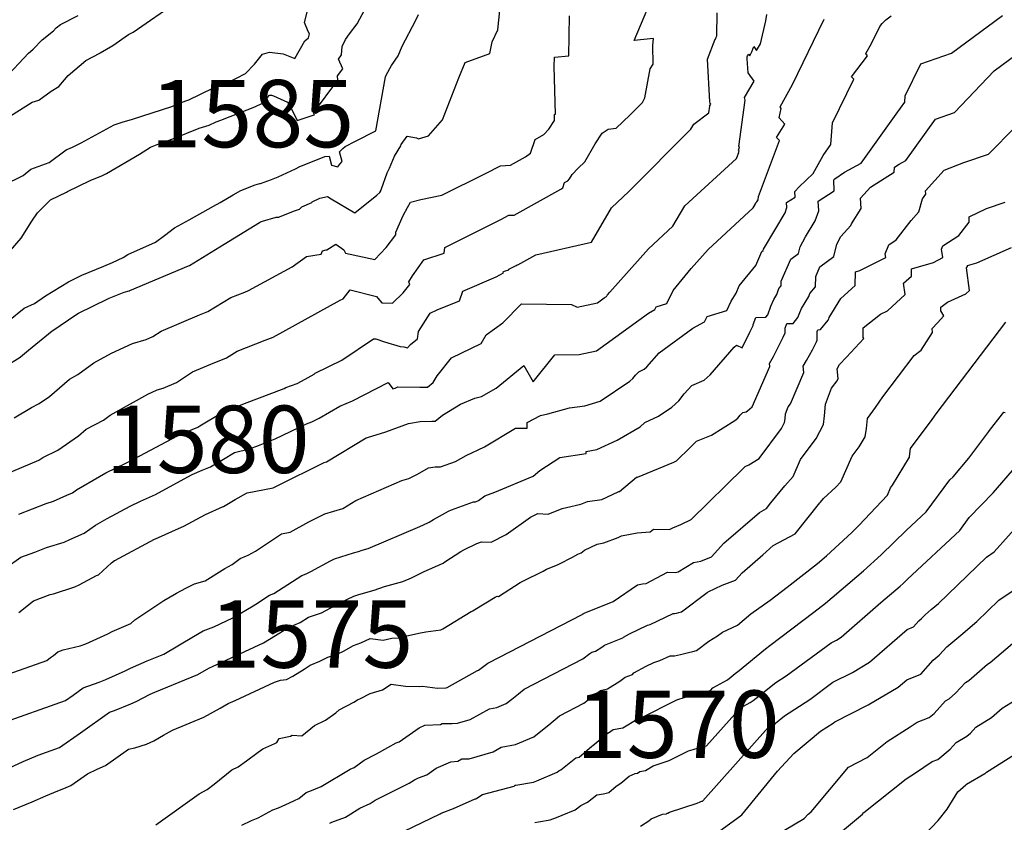
# Model space of a CAD drawing. Extents: x 687923 to 690999, y 2268098 to 2271668.
# Drawn here: x 688659 to 688732, y 2270289 to 2270349 of the extents above; entities that cross this region are included whole.
import ezdxf

# ---------------------------------------------------------------- set-up
doc = ezdxf.new("R2010")
doc.units = 0
doc.header["$LTSCALE"] = 5
doc.header["$MEASUREMENT"] = 0
for name, color, linetype in [('COTAS_CURVAS', 7, 'CONTINUOUS'), ('CurvasNivelMaestras', 6, 'CONTINUOUS'), ('CurvasNivelSecundarias', 2, 'CONTINUOUS')]:
    doc.layers.add(name, color=color, linetype=linetype)
doc.styles.add('COTAS', font='ARIAL.TTF')

msp = doc.modelspace()

# ---------------------------------------------------------------- linework, layer by layer
at = {"layer": 'CurvasNivelMaestras', "linetype": 'Continuous'}
for points, elevation in [([(688658.114, 2270331.371), (688659.385, 2270332.835), (688660.175, 2270334.092), (688660.591, 2270334.719), (688661.562, 2270335.7), (688662.742, 2270336.263), (688662.816, 2270336.309), (688664.489, 2270337.125), (688665.415, 2270337.494), (688665.702, 2270337.649), (688668.164, 2270339.075), (688668.971, 2270339.594), (688669.602, 2270339.854), (688670.644, 2270340.219), (688672.605, 2270341.017), (688673.347, 2270341.236), (688673.856, 2270341.477), (688674.199, 2270341.598), (688674.325, 2270341.647), (688676.715, 2270342.583), (688677.287, 2270342.873), (688677.82, 2270343.46), (688677.852, 2270343.471), (688677.966, 2270343.466), (688678.122, 2270343.4), (688679.146, 2270342.95), (688679.387, 2270342.587), (688679.88, 2270341.575), (688681.14, 2270342.005), (688681.155, 2270342.007), (688681.082, 2270342.161), (688682.9, 2270344.575), (688682.877, 2270344.888), (688683.252, 2270345.407), (688682.942, 2270346.129), (688683.157, 2270346.45), (688683.205, 2270347.085), (688683.463, 2270347.587), (688683.748, 2270348.01), (688684.328, 2270348.748), (688686.812, 2270353.407)], 1585), ([(688659.208, 2270312.333), (688661.239, 2270313.132), (688661.775, 2270313.304), (688662.778, 2270313.753), (688663.177, 2270313.925), (688663.496, 2270314.148), (688665.19, 2270315.153), (688665.656, 2270315.403), (688667.153, 2270316.132), (688667.406, 2270316.244), (688670.973, 2270318.155), (688671.118, 2270318.234), (688671.24, 2270318.288), (688672.491, 2270318.811), (688672.649, 2270318.903), (688674.292, 2270319.901), (688674.395, 2270319.926), (688675.954, 2270320.564), (688678.916, 2270321.687), (688679.027, 2270321.741), (688679.877, 2270322.054), (688680.463, 2270322.362), (688681.129, 2270322.74), (688681.199, 2270322.827), (688683.175, 2270323.775), (688685.537, 2270325.369), (688685.71, 2270325.359), (688686.367, 2270325.15), (688687.526, 2270324.795), (688687.792, 2270324.761), (688688.072, 2270324.697), (688688.288, 2270324.952), (688688.8, 2270325.375), (688688.87, 2270325.92), (688689.757, 2270327.277), (688690.278, 2270327.513), (688691.934, 2270328.194), (688692.176, 2270328.915), (688694.657, 2270329.961), (688695.2, 2270330.267), (688695.175, 2270330.333), (688695.269, 2270330.382), (688695.581, 2270330.486), (688695.588, 2270330.541), (688696.129, 2270330.813), (688696.207, 2270330.853), (688696.259, 2270330.856), (688697.589, 2270331.595), (688701.72, 2270332.545), (688703.206, 2270335.106), (688704.51, 2270336.304), (688709.11, 2270340.925), (688709.32, 2270341.305), (688710.44, 2270342.154), (688710.504, 2270342.632), (688710.5, 2270342.653), (688710.577, 2270342.788), (688710.528, 2270342.857), (688710.521, 2270342.974), (688710.342, 2270346.125), (688710.918, 2270347.611), (688710.951, 2270347.65), (688710.992, 2270347.772), (688711.037, 2270347.878), (688711.057, 2270349.586)], 1580), ([(688658.2, 2270293.366), (688659.537, 2270293.983), (688660.635, 2270294.45), (688662.217, 2270295.01), (688663.786, 2270296.1), (688665.928, 2270297.635), (688666.296, 2270297.768), (688667.526, 2270298.251), (688667.915, 2270298.427), (688668.945, 2270298.976), (688669.296, 2270299.127), (688672.485, 2270300.425), (688673.141, 2270300.813), (688673.356, 2270300.937), (688673.587, 2270301.029), (688677.36, 2270302.787), (688677.815, 2270303.057), (688678.9, 2270303.728), (688679.109, 2270303.874), (688679.148, 2270303.891), (688680.097, 2270304.295), (688680.715, 2270304.694), (688681.678, 2270305.012), (688682.695, 2270305.57), (688683.091, 2270305.785), (688684.068, 2270306.244), (688684.45, 2270306.365), (688685.579, 2270306.692), (688686.364, 2270306.969), (688687.71, 2270307.341), (688688.352, 2270307.612), (688689.29, 2270308.092), (688690.709, 2270308.703), (688690.84, 2270308.812), (688692.017, 2270309.571), (688692.242, 2270309.692), (688693.206, 2270310.163), (688693.563, 2270310.291), (688694.269, 2270310.272), (688695.389, 2270310.822), (688697.2, 2270312.132), (688697.5, 2270312.263), (688697.738, 2270312.396), (688698.519, 2270312.352), (688699.559, 2270312.761), (688699.881, 2270312.837), (688700.93, 2270313.081), (688701.421, 2270313.29), (688702.5, 2270313.425), (688703.712, 2270314.011), (688703.767, 2270314.022), (688703.814, 2270314.025), (688705.063, 2270315.082), (688705.12, 2270315.081), (688705.132, 2270315.087), (688707.833, 2270316.204), (688708.03, 2270316.3), (688709.04, 2270317.292), (688709.514, 2270317.767), (688710.629, 2270318.211), (688712.376, 2270319.29), (688712.603, 2270319.484), (688712.759, 2270319.695), (688712.974, 2270319.904), (688713.217, 2270319.951), (688713.307, 2270320.029), (688713.668, 2270320.304), (688714.956, 2270323.313), (688714.935, 2270323.522), (688715.046, 2270323.712), (688715.237, 2270324.059), (688715.958, 2270325.494), (688716.107, 2270325.804), (688716.107, 2270326.168), (688716.236, 2270326.496), (688716.699, 2270326.512), (688717.056, 2270326.95), (688717.195, 2270327.324), (688717.322, 2270327.616), (688717.874, 2270328.506), (688717.941, 2270328.723), (688718.363, 2270329.217), (688718.38, 2270330.005), (688718.686, 2270330.707), (688719.711, 2270331.476), (688719.935, 2270332.401), (688720.252, 2270332.97), (688720.981, 2270333.777), (688721.02, 2270333.904), (688721.756, 2270335.048), (688721.695, 2270335.824), (688722.432, 2270336.633), (688724.202, 2270337.738), (688724.224, 2270338.102), (688724.563, 2270338.336), (688725.074, 2270338.611), (688727.279, 2270341.685), (688728.675, 2270342.178), (688731.621, 2270345.277), (688733.814, 2270346.885)], 1575), ([(688686.475, 2270288.15), (688690.484, 2270290.082), (688690.574, 2270290.135), (688691.486, 2270290.474), (688693.094, 2270291.194), (688693.132, 2270291.207), (688693.151, 2270291.214), (688693.215, 2270291.262), (688693.623, 2270291.526), (688695.974, 2270292.148), (688696.055, 2270292.216), (688696.114, 2270292.223), (688697.417, 2270292.449), (688697.555, 2270292.501), (688697.677, 2270292.551), (688699.174, 2270293.192), (688699.308, 2270293.291), (688699.46, 2270293.365), (688700.558, 2270294.246), (688700.695, 2270294.265), (688700.803, 2270294.29), (688701.744, 2270295.108), (688701.825, 2270295.162), (688702.877, 2270296.065), (688702.954, 2270296.096), (688702.981, 2270296.1), (688703.325, 2270296.352), (688704.052, 2270296.475), (688705.114, 2270297.125), (688705.404, 2270297.22), (688708.05, 2270298.544), (688708.687, 2270298.744), (688709.568, 2270299.001), (688710.095, 2270299.146), (688710.554, 2270299.243), (688710.729, 2270299.44), (688711.825, 2270300.05), (688712.521, 2270300.599), (688712.574, 2270300.624), (688714.648, 2270302.35), (688714.979, 2270302.588), (688718.232, 2270305.06), (688719.098, 2270305.735), (688721.921, 2270308.129), (688723.224, 2270309.33), (688725.117, 2270311.158), (688726.572, 2270312.519), (688728.341, 2270314.881), (688728.573, 2270315.122), (688729.745, 2270316.49), (688731.229, 2270318.476), (688731.283, 2270318.556), (688732.234, 2270319.805), (688732.34, 2270319.93), (688732.435, 2270319.885)], 1570), ([(688718.397, 2270287.19), (688721.843, 2270290.066), (688721.922, 2270290.16), (688721.956, 2270290.178), (688725.09, 2270292.691), (688725.787, 2270293.127), (688727.023, 2270293.974), (688727.439, 2270294.135), (688728.354, 2270294.892), (688728.796, 2270295.382), (688729.607, 2270295.856), (688729.863, 2270296.079), (688730.267, 2270296.513), (688731.436, 2270297.241), (688732.229, 2270297.932), (688733.504, 2270298.737)], 1565)]:
    msp.add_lwpolyline(points, dxfattribs=dict(at, elevation=elevation))
at = {"layer": 'CurvasNivelSecundarias', "linetype": 'Continuous'}
for points, elevation in [([(688658.105, 2270315.258), (688660.679, 2270316.363), (688660.973, 2270316.544), (688662.093, 2270317.106), (688663.631, 2270318.159), (688664.203, 2270318.653), (688665.492, 2270319.335), (688665.982, 2270319.693), (688668.772, 2270321.262), (688669.464, 2270321.577), (688669.92, 2270321.713), (688670.905, 2270322.126), (688672.1, 2270322.915), (688673.456, 2270323.488), (688674.615, 2270323.962), (688675.416, 2270324.452), (688677.501, 2270325.264), (688678.08, 2270325.492), (688683.072, 2270328.229), (688683.274, 2270328.344), (688683.81, 2270329.005), (688685.76, 2270328.521), (688685.861, 2270328.388), (688686.169, 2270328.038), (688686.946, 2270328.023), (688687.735, 2270328.773), (688688.225, 2270329.388), (688688.15, 2270329.587), (688688.422, 2270330.034), (688689.275, 2270331.225), (688690.791, 2270331.728), (688690.838, 2270332.151), (688694.989, 2270334.234), (688695.588, 2270334.539), (688695.982, 2270334.56), (688699.449, 2270336.489), (688699.593, 2270336.587), (688699.722, 2270336.97), (688699.962, 2270337.107), (688700.099, 2270337.256), (688700.301, 2270337.564), (688700.741, 2270338.039), (688701.225, 2270338.521), (688701.988, 2270339.85), (688702.516, 2270340.65), (688702.975, 2270340.938), (688703.556, 2270341.013), (688704.561, 2270341.971), (688705.51, 2270342.925), (688705.694, 2270343.258), (688706.083, 2270345.411), (688706.295, 2270345.773), (688706.29, 2270347.14), (688706.335, 2270347.675), (688704.893, 2270347.52), (688706.653, 2270351.705)], 1581), ([(688657.041, 2270322.619), (688659.296, 2270324.007), (688659.31, 2270324.014), (688659.329, 2270324.027), (688659.912, 2270324.531), (688661.669, 2270325.952), (688661.723, 2270325.976), (688663.443, 2270327.15), (688663.632, 2270327.267), (688665.805, 2270328.331), (688665.919, 2270328.379), (688667.019, 2270328.819), (688667.406, 2270328.935), (688667.419, 2270328.94), (688667.433, 2270328.95), (688671.803, 2270330.793), (688671.871, 2270330.821), (688674.45, 2270332.4), (688677.082, 2270334.009), (688677.154, 2270334.051), (688677.292, 2270334.103), (688678.303, 2270334.399), (688678.499, 2270334.411), (688678.556, 2270334.433), (688679.594, 2270334.844), (688680.044, 2270334.993), (688680.225, 2270335.175), (688680.953, 2270335.489), (688680.973, 2270335.542), (688681.543, 2270335.806), (688682.131, 2270335.943), (688682.392, 2270335.774), (688684.154, 2270334.72), (688685.779, 2270336.029), (688686.002, 2270336.232), (688686.075, 2270336.362), (688686.09, 2270336.391), (688686.125, 2270336.504), (688686.558, 2270337.696), (688686.73, 2270338.03), (688687.11, 2270338.92), (688687.566, 2270339.704), (688687.605, 2270339.801), (688688.05, 2270340.425), (688688.733, 2270340.285), (688688.886, 2270340.229), (688689.625, 2270340.442), (688690.658, 2270341.617), (688691.875, 2270344.75), (688692.344, 2270345.877), (688694.188, 2270346.55), (688694.353, 2270347.411), (688694.775, 2270348.302), (688694.983, 2270350.464)], 1583), ([(688658.582, 2270341.936), (688660.189, 2270342.936), (688660.7, 2270343.1), (688661.6, 2270343.767), (688662.168, 2270344.114), (688662.858, 2270344.921), (688664.175, 2270346.025), (688665.214, 2270346.591), (688665.236, 2270346.599), (688666.182, 2270347.153), (688667.342, 2270347.974), (688667.503, 2270348.043), (688667.698, 2270348.149), (688670.991, 2270350.429)], 1587), ([(688656.273, 2270299.717), (688661.293, 2270301.481), (688661.544, 2270301.707), (688661.772, 2270301.855), (688662.11, 2270302.127), (688662.488, 2270302.271), (688663.755, 2270302.576), (688664.166, 2270302.707), (688665.806, 2270303.449), (688666.141, 2270303.628), (688667.514, 2270304.219), (688667.822, 2270304.502), (688669.976, 2270305.934), (688670.922, 2270306.465), (688671.595, 2270306.852), (688672.258, 2270307.158), (688673.033, 2270307.404), (688674.498, 2270308.306), (688675.035, 2270308.595), (688675.65, 2270309.058), (688676.118, 2270309.241), (688676.238, 2270309.292), (688676.778, 2270309.587), (688678.705, 2270310.875), (688679.348, 2270310.998), (688680.743, 2270311.765), (688681.936, 2270312.357), (688683.253, 2270312.764), (688684.235, 2270313.353), (688687.634, 2270314.848), (688688.158, 2270315.004), (688688.801, 2270315.308), (688689.615, 2270315.79), (688690.121, 2270315.87), (688690.514, 2270315.855), (688691.627, 2270316.261), (688692.42, 2270316.702), (688693.786, 2270317.342), (688696.074, 2270318.736), (688696.948, 2270318.727), (688696.948, 2270319.161), (688697.944, 2270319.672), (688698.488, 2270319.791), (688700.088, 2270320.25), (688701.219, 2270320.381), (688702.362, 2270320.735), (688704.572, 2270322.212), (688704.804, 2270322.417), (688704.982, 2270322.657), (688705.23, 2270322.923), (688705.64, 2270323.108), (688705.832, 2270323.284), (688706.751, 2270324.336), (688709.244, 2270326.15), (688710.108, 2270326.629), (688710.326, 2270327.023), (688711.785, 2270327.457), (688712.1, 2270328.162), (688712.46, 2270328.752), (688712.679, 2270329.292), (688713.928, 2270330.819), (688714.381, 2270331.86), (688714.474, 2270331.93), (688714.494, 2270332.014), (688714.562, 2270332.136), (688716.098, 2270334.732), (688716.241, 2270335.111), (688716.212, 2270335.482), (688716.837, 2270335.888), (688716.823, 2270336.309), (688717.14, 2270336.665), (688718.176, 2270337.642), (688718.925, 2270338.975), (688719.498, 2270339.797), (688719.623, 2270341.4), (688721.208, 2270344.646), (688721.039, 2270344.815), (688722.222, 2270346.372), (688722.103, 2270346.559), (688722.523, 2270347.309), (688723.127, 2270348.567), (688723.309, 2270348.788), (688723.585, 2270349.053), (688723.978, 2270349.355)], 1577), ([(688657.762, 2270296.767), (688662.674, 2270298.503), (688663.231, 2270298.89), (688663.991, 2270299.435), (688665.177, 2270299.863), (688665.662, 2270300.053), (688667.088, 2270300.698), (688667.493, 2270300.915), (688668.723, 2270301.444), (688669.979, 2270301.955), (688672.179, 2270303.256), (688672.901, 2270303.671), (688673.673, 2270303.98), (688675.088, 2270304.639), (688676.615, 2270305.545), (688677.011, 2270305.79), (688677.684, 2270306.262), (688677.811, 2270306.316), (688678.147, 2270306.459), (688680.222, 2270307.798), (688680.543, 2270307.904), (688680.882, 2270308.09), (688682.334, 2270308.88), (688682.649, 2270309.028), (688684.05, 2270309.472), (688684.426, 2270309.581), (688684.688, 2270309.673), (688685.137, 2270309.797), (688688.987, 2270311.421), (688689.243, 2270311.552), (688689.63, 2270311.719), (688689.665, 2270311.749), (688689.987, 2270311.956), (688691.111, 2270312.561), (688691.319, 2270312.663), (688692.973, 2270313.258), (688693.114, 2270313.254), (688693.338, 2270313.364), (688693.799, 2270313.698), (688694.539, 2270313.982), (688697.393, 2270315.159), (688697.894, 2270315.587), (688699.375, 2270316.558), (688701.33, 2270316.857), (688701.33, 2270316.988), (688702.129, 2270317.156), (688703.622, 2270317.844), (688705.347, 2270318.817), (688705.683, 2270319.152), (688706.709, 2270319.631), (688707.693, 2270320.288), (688708.215, 2270320.75), (688708.615, 2270321.29), (688709.173, 2270321.889), (688710.097, 2270322.306), (688710.528, 2270322.702), (688712.312, 2270324.744), (688712.503, 2270324.897), (688712.903, 2270324.686), (688713.492, 2270325.859), (688713.729, 2270326.35), (688713.729, 2270326.428), (688713.933, 2270326.95), (688714.669, 2270326.974), (688714.81, 2270327.147), (688715.049, 2270327.787), (688715.266, 2270328.288), (688715.498, 2270328.662), (688715.632, 2270329.095), (688715.812, 2270329.308), (688715.82, 2270329.645), (688716.533, 2270331.283), (688717.092, 2270331.703), (688717.215, 2270332.207), (688717.623, 2270332.941), (688718.329, 2270334.134), (688718.605, 2270334.866), (688718.548, 2270335.583), (688719.756, 2270336.364), (688719.727, 2270337.178), (688719.789, 2270337.247), (688720.511, 2270337.743), (688721.751, 2270338.414), (688724.357, 2270342.045), (688724.981, 2270342.942), (688725.017, 2270343.4), (688726.185, 2270345.79), (688728.45, 2270346.592), (688732.251, 2270349.38)], 1576), ([(688658.076, 2270336.775), (688659.518, 2270337.502), (688660.089, 2270337.959), (688661.448, 2270338.461), (688662.718, 2270339.407), (688663.2, 2270339.61), (688663.831, 2270339.917), (688666.289, 2270341.263), (688666.87, 2270341.467), (688667.65, 2270341.667), (688670.565, 2270342.62), (688671.18, 2270342.891), (688671.82, 2270343.111), (688673.61, 2270343.979), (688674.283, 2270344.21), (688674.706, 2270344.373), (688676.039, 2270345.068), (688676.7, 2270345.763), (688677.291, 2270346.517), (688677.806, 2270346.66), (688678.838, 2270346.531), (688679.705, 2270346.184), (688680.445, 2270347.489), (688680.715, 2270347.717), (688680.777, 2270348.004), (688680.696, 2270348.188), (688680.411, 2270348.852), (688680.637, 2270349.714)], 1586), ([(688658.119, 2270344.65), (688659.922, 2270346.575), (688660.06, 2270346.702), (688660.263, 2270346.868), (688660.933, 2270347.566), (688661.766, 2270348.236), (688661.969, 2270348.451), (688662.288, 2270348.712), (688663.604, 2270349.375)], 1588), ([(688658.231, 2270308.369), (688659.347, 2270309.139), (688660.389, 2270309.514), (688661.26, 2270309.857), (688662.561, 2270310.273), (688662.99, 2270310.465), (688664.056, 2270310.925), (688664.905, 2270311.519), (688665.763, 2270312.028), (688667.472, 2270312.944), (688668.248, 2270313.321), (688669.344, 2270313.806), (688671.212, 2270314.808), (688672.086, 2270315.277), (688672.813, 2270315.603), (688673.446, 2270315.867), (688674.397, 2270316.421), (688675.207, 2270316.913), (688676.34, 2270317.186), (688676.995, 2270317.454), (688678.24, 2270317.926), (688680.574, 2270319.061), (688680.958, 2270319.202), (688681.495, 2270319.485), (688683.05, 2270320.362), (688683.976, 2270320.754), (688686.628, 2270322.112), (688686.975, 2270321.648), (688687.139, 2270321.694), (688687.35, 2270321.788), (688688.969, 2270321.779), (688689.56, 2270321.769), (688689.97, 2270322.11), (688690.26, 2270322.618), (688691.318, 2270323.947), (688693.543, 2270325.013), (688693.9, 2270325.65), (688695.14, 2270326.553), (688696.517, 2270327.953), (688700.243, 2270327.913), (688700.661, 2270327.718), (688702.164, 2270328.039), (688702.668, 2270328.406), (688702.728, 2270328.439), (688702.744, 2270328.467), (688702.846, 2270328.497), (688702.867, 2270328.546), (688702.893, 2270328.587), (688702.908, 2270328.625), (688703.081, 2270328.837), (688705.957, 2270332.041), (688707.775, 2270333.725), (688708.657, 2270335.246), (688712.482, 2270338.759), (688712.654, 2270339.213), (688712.634, 2270339.234), (688712.689, 2270339.323), (688712.65, 2270339.367), (688712.708, 2270339.598), (688712.677, 2270339.646), (688713.14, 2270343.092), (688713.097, 2270343.278), (688713.793, 2270344.494), (688713.351, 2270345.112), (688713.287, 2270346.165), (688713.278, 2270346.315), (688713.306, 2270346.386), (688713.413, 2270346.513), (688713.494, 2270346.388), (688713.625, 2270346.68), (688713.79, 2270347.07), (688713.99, 2270346.79), (688714.275, 2270347.27), (688714.682, 2270348.971), (688714.754, 2270349.462)], 1579), ([(688658.439, 2270326.708), (688659.595, 2270327.643), (688660.36, 2270327.988), (688661.187, 2270328.553), (688662.888, 2270329.6), (688663.871, 2270330.081), (688665.506, 2270330.766), (688666.167, 2270331.03), (688666.949, 2270331.414), (688667.293, 2270331.62), (688669.362, 2270332.556), (688670.017, 2270333.04), (688670.769, 2270333.597), (688671.847, 2270334.209), (688673.669, 2270335.228), (688674.164, 2270335.479), (688675.125, 2270336.067), (688675.684, 2270336.389), (688676.74, 2270336.79), (688677.088, 2270336.892), (688677.155, 2270336.896), (688677.972, 2270337.202), (688678.47, 2270337.4), (688679.744, 2270337.998), (688680.077, 2270338.172), (688681.382, 2270338.675), (688681.933, 2270338.912), (688682.236, 2270338.927), (688682.42, 2270338.252), (688682.892, 2270338.15), (688683.027, 2270338.333), (688683.208, 2270338.542), (688683.013, 2270339.257), (688683.272, 2270339.491), (688683.432, 2270339.643), (688684.211, 2270340.057), (688685.7, 2270340.8), (688686.434, 2270344.821), (688686.467, 2270344.94), (688686.875, 2270345.663), (688687.371, 2270346.393), (688687.675, 2270347.1), (688688.682, 2270349.029), (688688.874, 2270349.462)], 1584), ([(688658.86, 2270319.491), (688660.135, 2270320.276), (688660.702, 2270320.56), (688661.48, 2270321.093), (688662.968, 2270322.379), (688663.587, 2270322.706), (688664.778, 2270323.577), (688666.08, 2270324.309), (688667.639, 2270325.018), (688668.663, 2270325.324), (688669.162, 2270325.533), (688669.767, 2270325.932), (688672.63, 2270327.14), (688673.243, 2270327.392), (688674.933, 2270328.426), (688675.975, 2270328.832), (688676.265, 2270328.946), (688679.491, 2270330.715), (688680.559, 2270331.48), (688681.644, 2270331.641), (688681.763, 2270331.901), (688682.025, 2270331.97), (688682.079, 2270331.973), (688682.732, 2270332.389), (688683.332, 2270331.966), (688683.469, 2270331.729), (688685.638, 2270331.248), (688686.482, 2270332.139), (688687.208, 2270333.092), (688687.196, 2270333.296), (688687.751, 2270334.531), (688688.075, 2270335.107), (688688.289, 2270335.521), (688689.041, 2270335.723), (688690.614, 2270336.032), (688693.848, 2270337.655), (688694.969, 2270338.224), (688695.706, 2270338.265), (688696.823, 2270338.886), (688697.205, 2270339.15), (688697.551, 2270340.17), (688698.191, 2270340.536), (688698.554, 2270340.932), (688698.98, 2270341.58), (688698.986, 2270342.02), (688699.045, 2270342.055), (688698.965, 2270345.579), (688698.981, 2270346.274), (688700.05, 2270346.375), (688700.102, 2270349.341)], 1582), ([(688659.211, 2270305.033), (688660.298, 2270305.91), (688661.518, 2270306.374), (688661.771, 2270306.435), (688663.353, 2270306.941), (688663.681, 2270307.09), (688664.971, 2270307.781), (688665.124, 2270307.847), (688666.096, 2270308.737), (688666.315, 2270308.891), (688666.336, 2270308.903), (688669.289, 2270310.484), (688669.343, 2270310.511), (688671.281, 2270311.369), (688671.451, 2270311.46), (688673.053, 2270312.321), (688674.386, 2270312.917), (688674.401, 2270312.924), (688675.262, 2270313.425), (688676.117, 2270313.892), (688676.164, 2270313.924), (688678.095, 2270314.294), (688678.395, 2270314.459), (688681.863, 2270316.181), (688682.059, 2270316.241), (688685.006, 2270318.009), (688685.089, 2270318.045), (688686.45, 2270318.45), (688688.136, 2270319.083), (688688.992, 2270319.219), (688689.859, 2270319.244), (688690.109, 2270319.24), (688690.668, 2270319.705), (688692.01, 2270320.503), (688693.074, 2270320.956), (688693.562, 2270321.094), (688694.648, 2270321.701), (688696.708, 2270323.386), (688697.4, 2270322.175), (688698.998, 2270324.165), (688700.814, 2270324.192), (688702.09, 2270324.465), (688705.956, 2270327.278), (688706.418, 2270327.534), (688706.535, 2270327.745), (688707.316, 2270327.977), (688707.484, 2270328.354), (688707.676, 2270328.67), (688707.793, 2270328.958), (688709.119, 2270330.58), (688710.398, 2270332.004), (688713.721, 2270335.084), (688713.867, 2270335.33), (688713.877, 2270335.357), (688713.875, 2270335.382), (688713.919, 2270335.411), (688713.918, 2270335.44), (688713.94, 2270335.465), (688714.012, 2270335.533), (688714.103, 2270335.695), (688714.118, 2270335.94), (688715.698, 2270340.097), (688715.475, 2270340.321), (688716.081, 2270341.303), (688715.65, 2270341.787), (688715.818, 2270342.459), (688715.729, 2270342.6), (688716.662, 2270344.263), (688718.99, 2270349.114)], 1578), ([(688658.795, 2270290.413), (688660.195, 2270290.982), (688661.2, 2270291.43), (688662.097, 2270291.804), (688662.545, 2270291.973), (688663.07, 2270292.201), (688664.308, 2270293.061), (688665.014, 2270293.41), (688665.635, 2270293.668), (688667.35, 2270294.88), (688667.808, 2270294.981), (688668.686, 2270295.261), (688669.234, 2270295.514), (688669.954, 2270295.918), (688670.618, 2270296.293), (688672.933, 2270297.255), (688674.155, 2270297.941), (688674.758, 2270298.274), (688675.275, 2270298.498), (688678.189, 2270299.856), (688678.632, 2270300.007), (688679.075, 2270300.07), (688679.557, 2270300.306), (688680.38, 2270300.83), (688680.83, 2270301.121), (688681.561, 2270301.418), (688682.156, 2270301.731), (688682.898, 2270301.963), (688683.321, 2270302.18), (688684.042, 2270302.581), (688684.603, 2270302.794), (688685.291, 2270303.117), (688686.244, 2270302.985), (688686.896, 2270303.139), (688687.434, 2270303.149), (688687.786, 2270303.262), (688689.018, 2270303.524), (688689.434, 2270303.613), (688690.539, 2270303.758), (688690.684, 2270303.832), (688692.797, 2270305.114), (688692.936, 2270305.174), (688692.949, 2270305.185), (688693.07, 2270305.27), (688694.576, 2270306.174), (688694.714, 2270306.245), (688694.811, 2270306.231), (688696.428, 2270307.275), (688696.666, 2270307.395), (688698.132, 2270308.119), (688698.389, 2270308.25), (688699.203, 2270308.585), (688699.344, 2270308.647), (688700.318, 2270309.139), (688700.717, 2270309.375), (688700.957, 2270309.468), (688701.207, 2270309.664), (688702.152, 2270310.124), (688702.399, 2270310.175), (688702.643, 2270310.221), (688703.7, 2270310.605), (688703.942, 2270310.722), (688705.113, 2270310.964), (688706.088, 2270311.025), (688706.318, 2270311.219), (688707.512, 2270311.199), (688707.774, 2270311.333), (688708.356, 2270311.573), (688709.116, 2270311.943), (688713.01, 2270315.77), (688713.126, 2270315.886), (688713.4, 2270315.995), (688714.179, 2270316.477), (688715.83, 2270318.695), (688716.065, 2270319.139), (688716.098, 2270319.422), (688716.133, 2270319.791), (688716.321, 2270320.304), (688716.499, 2270320.534), (688717.495, 2270322.861), (688717.448, 2270323.331), (688717.697, 2270323.758), (688718.127, 2270324.539), (688718.424, 2270325.13), (688718.485, 2270325.257), (688718.485, 2270325.907), (688718.538, 2270326.043), (688718.729, 2270326.049), (688719.302, 2270326.754), (688719.341, 2270326.86), (688719.378, 2270326.944), (688720.25, 2270328.35), (688721.316, 2270329.325), (688721.339, 2270330.334), (688721.663, 2270330.429), (688723.581, 2270331.417), (688723.54, 2270331.689), (688723.793, 2270332.354), (688724.348, 2270332.706), (688725.453, 2270334.161), (688726.023, 2270334.791), (688726.316, 2270335.763), (688726.545, 2270336.118), (688726.526, 2270336.359), (688727.92, 2270337.89), (688729.375, 2270338.462), (688731.2, 2270339.083), (688733.212, 2270341.118)], 1574), ([(688669.369, 2270289.275), (688672.602, 2270291.567), (688673.198, 2270291.904), (688673.704, 2270292.293), (688675.007, 2270293.355), (688675.484, 2270293.582), (688676.096, 2270294.035), (688676.968, 2270294.67), (688677.325, 2270294.925), (688678.208, 2270295.308), (688678.35, 2270295.383), (688678.532, 2270295.679), (688679.375, 2270295.858), (688679.508, 2270295.925), (688680.222, 2270295.869), (688681.168, 2270296.64), (688681.969, 2270297.032), (688682.743, 2270297.582), (688682.989, 2270297.808), (688684.079, 2270298.38), (688684.356, 2270298.562), (688684.575, 2270298.661), (688685.296, 2270299.03), (688686.207, 2270299.298), (688686.862, 2270299.72), (688687.918, 2270299.574), (688688.94, 2270299.554), (688689.174, 2270299.57), (688690.3, 2270299.425), (688690.939, 2270299.452), (688691.003, 2270299.471), (688693.269, 2270300.733), (688693.295, 2270300.737), (688693.328, 2270300.751), (688694.039, 2270301.266), (688694.063, 2270301.286), (688694.082, 2270301.302), (688701.031, 2270304.896), (688701.078, 2270304.931), (688701.091, 2270304.941), (688701.115, 2270304.946), (688701.158, 2270304.974), (688701.177, 2270304.987), (688703.325, 2270305.85), (688705.144, 2270307.106), (688705.506, 2270307.181), (688705.787, 2270307.193), (688707.36, 2270308.025), (688707.962, 2270308.015), (688708.159, 2270308.068), (688709.291, 2270308.762), (688709.845, 2270308.862), (688710.625, 2270309.17), (688711.561, 2270310.178), (688714.19, 2270312.477), (688714.708, 2270312.755), (688715.041, 2270313.175), (688716.08, 2270314.453), (688716.709, 2270315.135), (688717.242, 2270316.396), (688718.403, 2270317.956), (688718.951, 2270318.991), (688719.029, 2270319.652), (688719.109, 2270320.512), (688719.549, 2270321.709), (688719.965, 2270322.247), (688720.035, 2270322.409), (688719.962, 2270323.139), (688720.15, 2270323.462), (688720.657, 2270323.991), (688721.938, 2270325.38), (688721.887, 2270325.467), (688721.887, 2270326.183), (688723.186, 2270327.207), (688723.695, 2270327.437), (688725.017, 2270328.65), (688724.905, 2270329.499), (688725.481, 2270330.026), (688725.493, 2270330.571), (688727.115, 2270331.046), (688727.815, 2270331.406), (688727.721, 2270332.029), (688727.813, 2270332.272), (688729.003, 2270333.028), (688729.757, 2270334.02), (688729.781, 2270334.422), (688731.067, 2270335.05), (688732.438, 2270335.523)], 1573), ([(688675.76, 2270289.25), (688676.491, 2270289.598), (688676.982, 2270289.799), (688678.058, 2270290.387), (688678.489, 2270290.533), (688679.289, 2270290.896), (688679.679, 2270291.072), (688679.984, 2270291.234), (688680.548, 2270291.67), (688680.943, 2270291.81), (688681.236, 2270291.957), (688681.663, 2270292.122), (688683.804, 2270293.409), (688684.094, 2270293.54), (688684.844, 2270294.072), (688685.769, 2270294.532), (688686.594, 2270295.02), (688687.228, 2270295.357), (688687.448, 2270295.442), (688688.931, 2270296.475), (688689.35, 2270296.663), (688690.502, 2270296.722), (688690.632, 2270296.806), (688691.37, 2270296.799), (688691.786, 2270296.817), (688692.708, 2270297.087), (688694.143, 2270297.886), (688694.691, 2270297.983), (688695.386, 2270298.28), (688695.818, 2270298.593), (688696.315, 2270298.996), (688696.718, 2270299.338), (688701.094, 2270301.601), (688701.603, 2270301.991), (688701.746, 2270302.096), (688702.017, 2270302.161), (688702.492, 2270302.46), (688702.7, 2270302.609), (688704.045, 2270303.149), (688704.103, 2270303.211), (688704.552, 2270303.45), (688705.877, 2270304.098), (688706.076, 2270304.16), (688707.8, 2270304.965), (688707.895, 2270304.96), (688708.037, 2270304.996), (688708.216, 2270305.039), (688708.317, 2270305.063), (688708.407, 2270305.082), (688710.31, 2270306.528), (688710.355, 2270306.556), (688710.38, 2270306.576), (688711.425, 2270307.062), (688712.416, 2270307.454), (688712.902, 2270307.977), (688714.445, 2270309.32), (688715.217, 2270310.008), (688716.852, 2270310.886), (688718.669, 2270313.175), (688718.718, 2270313.236), (688718.964, 2270313.502), (688719.86, 2270314.339), (688720.25, 2270314.75), (688721.075, 2270316.65), (688721.611, 2270317.353), (688722.055, 2270318.094), (688722.136, 2270318.695), (688722.216, 2270319.453), (688722.822, 2270320.264), (688723.349, 2270321.056), (688725.689, 2270324.129), (688726.201, 2270324.517), (688727.049, 2270325.832), (688727.019, 2270326.127), (688727.418, 2270326.544), (688727.899, 2270327.064), (688727.676, 2270327.441), (688727.676, 2270327.709), (688728.164, 2270328.093), (688729.519, 2270328.707), (688729.783, 2270328.95), (688729.56, 2270330.649), (688729.646, 2270330.727), (688729.648, 2270330.809), (688730.339, 2270331.01), (688732.925, 2270332.138)], 1572), ([(688682.3, 2270289.391), (688682.45, 2270289.466), (688683.447, 2270289.852), (688684.53, 2270290.503), (688685.285, 2270290.845), (688685.659, 2270291.111), (688688.193, 2270292.37), (688688.584, 2270292.602), (688688.884, 2270292.761), (688689.489, 2270292.993), (688690.181, 2270293.475), (688691.27, 2270293.962), (688691.808, 2270293.99), (688692.095, 2270294.176), (688692.439, 2270294.173), (688692.633, 2270294.181), (688694.414, 2270294.703), (688695.016, 2270295.039), (688696.087, 2270295.228), (688697.443, 2270295.809), (688697.597, 2270295.92), (688698.567, 2270296.706), (688699.355, 2270297.375), (688701.156, 2270298.306), (688702.129, 2270299.052), (688702.401, 2270299.251), (688702.919, 2270299.375), (688703.825, 2270299.947), (688704.222, 2270300.23), (688704.764, 2270300.448), (688704.881, 2270300.572), (688705.78, 2270301.05), (688706.347, 2270301.328), (688706.812, 2270301.474), (688707.578, 2270301.832), (688707.884, 2270301.816), (688708.341, 2270301.93), (688708.918, 2270302.071), (688709.243, 2270302.147), (688709.533, 2270302.208), (688710.448, 2270302.903), (688711.09, 2270303.303), (688711.451, 2270303.588), (688712.562, 2270304.105), (688713.558, 2270304.935), (688714.992, 2270305.965), (688716.243, 2270306.915), (688718.496, 2270308.671), (688719.188, 2270309.258), (688721.062, 2270310.986), (688721.491, 2270311.437), (688721.572, 2270311.512), (688723.697, 2270313.75), (688723.932, 2270314.293), (688724.085, 2270314.494), (688725.336, 2270316.584), (688725.373, 2270316.86), (688725.41, 2270317.208), (688727.026, 2270319.37), (688727.316, 2270319.806), (688732.493, 2270326.605)], 1571), ([(688697.528, 2270289.456), (688697.802, 2270289.487), (688698.648, 2270289.633), (688699.13, 2270289.816), (688699.557, 2270289.991), (688700.505, 2270290.397), (688700.938, 2270290.717), (688701.428, 2270290.954), (688702.111, 2270291.502), (688702.616, 2270291.572), (688703.012, 2270291.663), (688703.557, 2270292.136), (688703.91, 2270292.37), (688704.515, 2270292.888), (688704.974, 2270293.076), (688705.136, 2270293.1), (688705.325, 2270293.239), (688705.725, 2270293.306), (688706.31, 2270293.664), (688707.494, 2270294.05), (688708.923, 2270294.765), (688709.268, 2270294.873), (688709.743, 2270295.012), (688710.028, 2270295.09), (688710.276, 2270295.143), (688712.789, 2270297.97), (688713.5, 2270298.366), (688713.735, 2270298.508), (688713.941, 2270298.686), (688715.421, 2270299.839), (688716.192, 2270300.345), (688719.525, 2270302.798), (688719.917, 2270302.996), (688720.267, 2270303.203), (688723.209, 2270305.775), (688724.653, 2270307.001), (688724.871, 2270307.201), (688725.186, 2270307.506), (688729.066, 2270311.135), (688729.779, 2270312.086), (688731.562, 2270313.935), (688733.297, 2270315.96)], 1569), ([(688705.37, 2270289.164), (688705.995, 2270289.577), (688706.152, 2270289.712), (688706.994, 2270290.056), (688707.29, 2270290.1), (688707.325, 2270290.126), (688707.399, 2270290.138), (688707.506, 2270290.204), (688709.584, 2270290.88), (688709.797, 2270290.986), (688709.848, 2270291.002), (688709.919, 2270291.023), (688709.962, 2270291.035), (688709.999, 2270291.042), (688714.849, 2270296.5), (688715.176, 2270296.682), (688715.284, 2270296.747), (688715.378, 2270296.829), (688716.058, 2270297.358), (688717.931, 2270298.589), (688719.657, 2270299.859), (688721.098, 2270300.586), (688722.379, 2270301.343), (688725.171, 2270303.785), (688725.638, 2270303.965), (688726.043, 2270304.427), (688726.236, 2270304.594), (688726.491, 2270304.866), (688726.954, 2270305.26), (688727.487, 2270305.703), (688731.053, 2270309.158), (688731.614, 2270309.541), (688733.765, 2270311.933)], 1568), ([(688710.62, 2270288.359), (688712.885, 2270290.018), (688715.541, 2270293.253), (688716.759, 2270294.573), (688718.733, 2270296.217), (688719.67, 2270296.832), (688719.79, 2270296.92), (688722.278, 2270298.176), (688724.491, 2270299.483), (688725.136, 2270300.046), (688726.186, 2270300.454), (688727.097, 2270301.491), (688727.531, 2270301.868), (688728.105, 2270302.48), (688729.146, 2270303.365), (688730.345, 2270304.364), (688731.984, 2270305.951), (688733.122, 2270306.729)], 1567), ([(688714.599, 2270288.016), (688717.525, 2270289.743), (688717.82, 2270290.063), (688718.042, 2270290.248), (688720.82, 2270293.557), (688722.206, 2270294.283), (688723.669, 2270295.456), (688725.398, 2270296.538), (688725.907, 2270296.886), (688726.799, 2270297.232), (688727.175, 2270297.544), (688728.019, 2270298.479), (688728.28, 2270298.632), (688728.749, 2270299.041), (688729.489, 2270299.836), (688729.741, 2270299.993), (688731.122, 2270301.197), (688731.334, 2270301.331), (688732.999, 2270302.749)], 1566), ([(688726.443, 2270288.532), (688727.474, 2270289.587), (688728.135, 2270290.425), (688728.917, 2270291.731), (688729.532, 2270292.24), (688729.572, 2270292.285), (688730.935, 2270293.08), (688730.977, 2270293.117), (688731.044, 2270293.19), (688733.132, 2270294.488)], 1564)]:
    msp.add_lwpolyline(points, dxfattribs=dict(at, elevation=elevation))

# ---------------------------------------------------------------- texts
at = {"layer": 'COTAS_CURVAS', "linetype": 'Continuous', "style": 'COTAS'}
for s, p in [('1585', (688668.971, 2270339.594)), ('1580', (688665.656, 2270315.403)), ('1575', (688673.356, 2270300.937)), ('1570', (688700.558, 2270294.246))]:
    msp.add_text(s, height=5, dxfattribs=at).set_placement(p)

doc.saveas('drawing.dxf')
